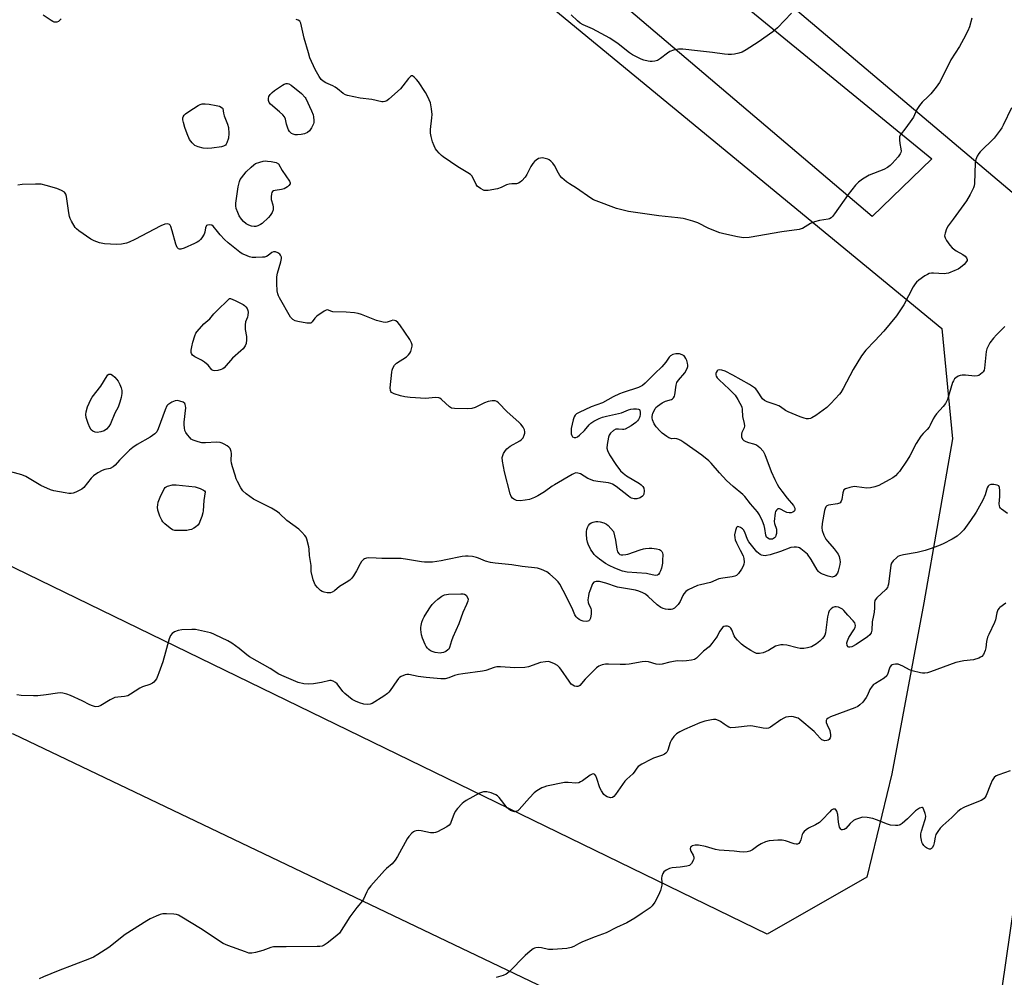
# Model space of a CAD drawing. Units: inches. Extents: x 1285768 to 1291768, y 565448 to 569448.
# Drawn here: x 1286153 to 1286543, y 567958 to 568337 of the extents above; entities that cross this region are included whole.
import ezdxf

# ---------------------------------------------------------------- set-up
doc = ezdxf.new("R2010")
doc.units = ezdxf.units.IN
doc.header["$MEASUREMENT"] = 0
doc.layers.add('NTRL-Pasture Land', color=2, linetype='Continuous')
doc.layers.add('Undefined', color=1, linetype='Continuous')

msp = doc.modelspace()

# ---------------------------------------------------------------- linework, layer by layer
at = {"layer": 'NTRL-Pasture Land'}
for points in [[(1286586.85, 568469.03), (1286555.81, 568260.21), (1286265.14, 568505.72), (1286372.38, 568632.71)], [(1286253.24, 568495.32), (1286513.79, 568282.22), (1286490.15, 568259.32), (1286238.33, 568473.27), (1286227.04, 568469.03), (1286229.87, 568452.1), (1286517.71, 568215.05), (1286521.94, 568171.31), (1286510.65, 568106.41), (1286497.96, 568038.68), (1286488.08, 567997.76), (1286448.57, 567975.18), (1286140.97, 568124.75), (1286121.22, 568158.61), (1286132.51, 568421.06), (1286140.97, 568459.15), (1286164.96, 568476.09), (1286205.88, 568473.27), (1286213.64, 568478.2), (1286239.16, 568498.98)], [(1286510.32, 567875.24), (1286562.77, 567636.44), (1286531.62, 567640.85), (1286120.03, 567694.4), (1286053.53, 567969.1), (1286053.5, 567981.08), (1286058.63, 568005.93), (1286068.98, 568026.5), (1286089.34, 568043.46), (1286112.27, 568054.51), (1286135.34, 568057.95), (1286149.92, 568054.54), (1286456.76, 567907.86), (1286457.12, 567907.58), (1286504.79, 567886.4)]]:
    msp.add_lwpolyline(points, close=True, dxfattribs=at)
msp.add_polyline3d([(1286536.8, 567920.01, 0), (1286611.2, 568435.17, 0)], dxfattribs=at)
at = {"layer": 'Undefined'}
for points, elevation in [([(1286168.89, 568337.58), (1286167.88, 568336.62), (1286167.19, 568336.34), (1286166.22, 568336.34), (1286165.7, 568336.52), (1286164.94, 568336.94), (1286161.75, 568339.06)], 518), ([(1286529.68, 568337.9), (1286528.69, 568334.49), (1286528.05, 568332.87), (1286526.38, 568329.57), (1286524.75, 568326.71), (1286521.35, 568321.43), (1286517.64, 568313.85), (1286516.82, 568312.43), (1286515.54, 568310.6), (1286513.36, 568307.89), (1286512.36, 568306.83), (1286510.03, 568304.59), (1286508.92, 568303.29), (1286507.83, 568301.66), (1286506.48, 568298.74), (1286505.91, 568297.73), (1286503.52, 568294.41), (1286501.26, 568291.59), (1286500.98, 568290.87), (1286500.96, 568289.76), (1286501.14, 568288.32), (1286501.58, 568286.08), (1286501.64, 568285.27), (1286501.53, 568284.67), (1286501.29, 568284.18), (1286500.44, 568283.02), (1286498.14, 568280.34), (1286497.32, 568279.56), (1286496.23, 568278.74), (1286494.73, 568277.94), (1286488.92, 568275.67), (1286486.38, 568274.18), (1286484.7, 568273), (1286483.53, 568271.72), (1286480.61, 568268.1), (1286475.31, 568260.46), (1286474.46, 568259.37), (1286473.89, 568258.83), (1286473.24, 568258.44), (1286472.75, 568258.25), (1286469.35, 568257.8), (1286467.37, 568257.22), (1286465.76, 568256.52), (1286462.57, 568254.65), (1286462.06, 568254.43), (1286461.2, 568254.21), (1286454.38, 568253.34), (1286441.4, 568251.08), (1286439.17, 568250.92), (1286436.83, 568251.25), (1286431.47, 568252.46), (1286429.8, 568252.94), (1286425.49, 568254.6), (1286421.07, 568256.86), (1286419.17, 568257.51), (1286416.41, 568258.33), (1286415.26, 568258.58), (1286413.18, 568258.86), (1286405.63, 568259.65), (1286393.67, 568261.36), (1286388.96, 568262.56), (1286380.87, 568265.53), (1286379.78, 568266.01), (1286378.77, 568266.59), (1286373.08, 568270.6), (1286370.29, 568272.26), (1286369.1, 568273.14), (1286367.29, 568274.68), (1286366.48, 568275.53), (1286365.9, 568276.48), (1286364.37, 568279.49), (1286363.68, 568280.45), (1286362.89, 568281.32), (1286362.23, 568281.85), (1286361.75, 568282.07), (1286360.7, 568282.37), (1286359.61, 568282.53), (1286358.82, 568282.51), (1286358.04, 568282.25), (1286357.06, 568281.69), (1286356.4, 568281.16), (1286355.71, 568280.29), (1286354.97, 568279.09), (1286353.33, 568275.94), (1286352.73, 568274.92), (1286351.39, 568273.48), (1286350.77, 568272.94), (1286350.1, 568272.5), (1286349.35, 568272.3), (1286347.41, 568272.29), (1286346.35, 568272.2), (1286345.3, 568271.86), (1286343.19, 568270.77), (1286341.77, 568270.32), (1286338.06, 568269.65), (1286337.26, 568269.58), (1286336.48, 568269.68), (1286335.02, 568270.4), (1286333.72, 568271.38), (1286333.27, 568272.02), (1286332.17, 568274.51), (1286331.56, 568275.39), (1286331.01, 568275.96), (1286330.07, 568276.65), (1286326.02, 568279.06), (1286320.22, 568283.02), (1286319.54, 568283.56), (1286318.71, 568284.38), (1286317.75, 568285.47), (1286317.25, 568286.17), (1286316.64, 568287.38), (1286316.07, 568288.92), (1286315.49, 568291.05), (1286315.25, 568292.41), (1286315.24, 568293.84), (1286315.77, 568298.44), (1286315.84, 568299.69), (1286315.6, 568302.03), (1286315.17, 568304.3), (1286314.23, 568306.69), (1286313.26, 568308.51), (1286310.46, 568312.63), (1286309.75, 568313.53), (1286308.81, 568314.52), (1286308.05, 568315.03), (1286307.66, 568315.02), (1286307.27, 568314.8), (1286306.52, 568314.03), (1286304.32, 568311.04), (1286303.37, 568309.96), (1286298.76, 568305.77), (1286297.88, 568305.13), (1286297.1, 568304.82), (1286296.45, 568304.75), (1286295.91, 568304.79), (1286292, 568305.69), (1286287.38, 568306.18), (1286282.36, 568307.27), (1286281.62, 568307.5), (1286280.66, 568308.1), (1286278.41, 568309.95), (1286277.49, 568310.61), (1286276.57, 568311.11), (1286273.76, 568312.34), (1286272.74, 568312.91), (1286271.97, 568313.59), (1286271.14, 568314.74), (1286269.58, 568317.52), (1286267.5, 568322.17), (1286266.86, 568324.11), (1286265.25, 568329.98), (1286263.91, 568335.84), (1286263.48, 568336.67), (1286262.87, 568337.08), (1286262.06, 568337.32)], 518), ([(1286458.21, 568339.8), (1286452.62, 568334.06), (1286450.89, 568332.45), (1286445.05, 568328.35), (1286440.28, 568325.28), (1286438.71, 568324.44), (1286437.32, 568323.98), (1286435.61, 568323.56), (1286434.49, 568323.45), (1286433.11, 568323.46), (1286431.67, 568323.6), (1286426.99, 568324.32), (1286420.93, 568325), (1286415.2, 568325.58), (1286413.48, 568325.6), (1286411.43, 568325.23), (1286410.07, 568324.72), (1286409.12, 568324.07), (1286406.39, 568321.88), (1286405.17, 568321.16), (1286404.13, 568320.86), (1286403.06, 568320.71), (1286402.22, 568320.75), (1286401.38, 568320.89), (1286399.7, 568321.29), (1286398.61, 568321.66), (1286397.05, 568322.41), (1286395.27, 568323.38), (1286394.09, 568324.2), (1286389.53, 568327.71), (1286386.3, 568330), (1286379.45, 568333.61), (1286375.74, 568335.29), (1286374.5, 568335.96), (1286373.41, 568336.78), (1286370.89, 568339.17)], 520), ([(1286545.42, 568302.42), (1286542.1, 568295.52), (1286541.54, 568294.49), (1286540.91, 568293.55), (1286538.49, 568290.41), (1286532.93, 568284.93), (1286532.37, 568284.25), (1286531.75, 568283.28), (1286531.19, 568281.95), (1286530.92, 568280.55), (1286530.66, 568272.4), (1286530.56, 568271.54), (1286530.31, 568270.71), (1286528.96, 568268.07), (1286527.47, 568265.49), (1286522.21, 568258.3), (1286520.23, 568255.72), (1286519.56, 568254.44), (1286519.02, 568252.78), (1286518.85, 568251.68), (1286519.02, 568250.9), (1286519.57, 568249.9), (1286520.9, 568247.96), (1286521.86, 568246.93), (1286523.43, 568245.81), (1286526.1, 568244.28), (1286526.96, 568243.58), (1286527.49, 568242.97), (1286527.81, 568242.33), (1286527.8, 568241.9), (1286527.58, 568241.47), (1286526.64, 568240.41), (1286525.19, 568239.16), (1286524.21, 568238.55), (1286522.85, 568237.93), (1286520.42, 568236.97), (1286519.47, 568236.73), (1286518.69, 568236.7), (1286514.47, 568236.93), (1286513.61, 568236.91), (1286512.79, 568236.78), (1286512.02, 568236.44), (1286511.04, 568235.82), (1286508.64, 568234.14), (1286507.77, 568233.38), (1286507.22, 568232.69), (1286506.47, 568231.49), (1286502.67, 568224.32), (1286499.8, 568220.03), (1286494.79, 568213.96), (1286491.24, 568210.1), (1286487.7, 568206.39), (1286486, 568204.25), (1286482.63, 568198.78), (1286478.68, 568191.26), (1286477.8, 568189.7), (1286477.29, 568188.97), (1286473.85, 568185.33), (1286472.17, 568183.69), (1286467.81, 568180.52), (1286466.31, 568179.58), (1286465.79, 568179.4), (1286464.99, 568179.27), (1286464.16, 568179.3), (1286463.3, 568179.48), (1286461.61, 568180.06), (1286456.87, 568181.95), (1286455.86, 568182.52), (1286453.88, 568183.96), (1286453.22, 568184.34), (1286451.7, 568184.97), (1286448.52, 568186.01), (1286447.54, 568186.46), (1286446.77, 568187.18), (1286444.73, 568190.2), (1286444.03, 568191.07), (1286443.52, 568191.55), (1286441.53, 568192.84), (1286434.97, 568196.47), (1286431.89, 568198.05), (1286430.56, 568198.55), (1286429.8, 568198.61), (1286429.1, 568198.48), (1286428.73, 568198.23), (1286428.34, 568197.63), (1286428.22, 568197.15), (1286428.24, 568196.67), (1286428.41, 568196.19), (1286428.81, 568195.49), (1286429.58, 568194.62), (1286433.57, 568190.97), (1286435.85, 568188.6), (1286436.97, 568186.86), (1286438.48, 568183.98), (1286438.74, 568182.95), (1286438.83, 568180.14), (1286439.46, 568177.36), (1286439.58, 568176.5), (1286439.47, 568175.68), (1286438.59, 568173.87), (1286438.39, 568173.18), (1286438.44, 568172.17), (1286438.82, 568171.21), (1286439.37, 568170.67), (1286440.11, 568170.3), (1286441.2, 568169.92), (1286443.23, 568169.39), (1286444.29, 568168.94), (1286445.62, 568167.86), (1286447, 568166.42), (1286447.67, 568165.14), (1286450.11, 568158.44), (1286451.57, 568155.22), (1286452.5, 568153.4), (1286453.24, 568152.17), (1286454.43, 568150.54), (1286456.55, 568147.8), (1286458.97, 568144.89), (1286459.51, 568143.87), (1286459.59, 568143.22), (1286459.46, 568142.83), (1286459.17, 568142.49), (1286458.78, 568142.22), (1286458.1, 568141.97), (1286457.26, 568141.99), (1286456.39, 568142.21), (1286455.56, 568142.55), (1286453.86, 568143.44), (1286453.4, 568143.59), (1286452.79, 568143.56), (1286452.3, 568143.14), (1286451.94, 568142.49), (1286451.79, 568141.96), (1286451.35, 568138.62), (1286451.47, 568137.77), (1286452.22, 568135.61), (1286452.31, 568134.75), (1286452.26, 568133.87), (1286452.07, 568133.03), (1286451.84, 568132.55), (1286451.53, 568132.14), (1286451.15, 568131.84), (1286450.72, 568131.66), (1286450.27, 568131.58), (1286449.49, 568131.65), (1286448.78, 568131.94), (1286448.29, 568132.43), (1286448.02, 568133.16), (1286447.71, 568135.85), (1286447.43, 568136.95), (1286446.75, 568138.69), (1286445.51, 568141.22), (1286444.76, 568142.4), (1286441.99, 568145.52), (1286439.77, 568148.47), (1286438.92, 568149.34), (1286435.17, 568152.39), (1286432.47, 568154.85), (1286429.64, 568157.89), (1286426.38, 568161.65), (1286425.41, 568162.67), (1286422.73, 568164.91), (1286415.63, 568169.87), (1286414.37, 568170.67), (1286413.59, 568171.07), (1286412.8, 568171.33), (1286412.03, 568171.39), (1286410.87, 568171.33), (1286410.37, 568171.41), (1286409.62, 568171.73), (1286408.9, 568172.19), (1286407.02, 568173.57), (1286406.15, 568174.33), (1286404.66, 568176.05), (1286403.87, 568177.22), (1286403.22, 568178.83), (1286403.05, 568179.66), (1286403.04, 568180.15), (1286403.35, 568181.46), (1286404.17, 568183.24), (1286404.48, 568183.68), (1286405.09, 568184.26), (1286407, 568185.53), (1286408.27, 568186.18), (1286410.64, 568186.92), (1286411.08, 568187.19), (1286411.45, 568187.56), (1286411.87, 568188.23), (1286412.04, 568188.77), (1286412.5, 568192.56), (1286412.8, 568193.65), (1286413.44, 568194.6), (1286416.01, 568197.48), (1286416.94, 568199.17), (1286417.18, 568199.92), (1286417.21, 568200.44), (1286417.07, 568201.24), (1286416.73, 568202.31), (1286416.42, 568203.09), (1286416.02, 568203.81), (1286415.66, 568204.19), (1286414.95, 568204.62), (1286413.86, 568204.94), (1286412.38, 568204.94), (1286411.22, 568204.72), (1286410.32, 568204.23), (1286409.79, 568203.69), (1286408.47, 568201.71), (1286406.84, 568199.78), (1286404.03, 568197.22), (1286400.29, 568193.37), (1286399.17, 568192.42), (1286397.56, 568191.7), (1286391.59, 568189.72), (1286390.15, 568189.16), (1286387.61, 568187.99), (1286383.3, 568185.64), (1286378.92, 568184), (1286374.13, 568181.74), (1286373.12, 568181.19), (1286372.5, 568180.66), (1286372.11, 568179.97), (1286371.76, 568178.91), (1286370.98, 568175.46), (1286370.9, 568174.4), (1286370.97, 568173.32), (1286371.17, 568172.6), (1286371.49, 568172.17), (1286372.07, 568171.86), (1286372.74, 568171.8), (1286373.43, 568172.05), (1286374.31, 568172.77), (1286376.19, 568174.66), (1286378.14, 568176.91), (1286378.77, 568177.53), (1286379.98, 568178.3), (1286382.05, 568179.35), (1286383.33, 568179.85), (1286384.92, 568180.33), (1286390.84, 568181.64), (1286393.68, 568182.8), (1286394.53, 568183.05), (1286395.69, 568183.18), (1286396.83, 568183.21), (1286397.59, 568183.12), (1286397.97, 568182.92), (1286398.19, 568182.56), (1286398.32, 568181.83), (1286398.33, 568181.02), (1286398.21, 568180.2), (1286398.03, 568179.71), (1286397.64, 568179.03), (1286397.16, 568178.41), (1286396.54, 568177.83), (1286394.68, 568176.47), (1286392.38, 568175.19), (1286391.85, 568175.02), (1286391.31, 568174.96), (1286389.66, 568175.2), (1286388.69, 568175.15), (1286387.73, 568174.64), (1286386.47, 568173.5), (1286386.02, 568172.8), (1286385.77, 568171.98), (1286385.24, 568169.1), (1286385.13, 568167.68), (1286385.35, 568166.67), (1286386.19, 568164.99), (1286388.69, 568161.1), (1286390.44, 568158.71), (1286391.5, 568157.74), (1286392.87, 568156.68), (1286398, 568153.64), (1286398.72, 568153.13), (1286399.31, 568152.51), (1286399.72, 568151.79), (1286399.85, 568150.75), (1286399.67, 568149.42), (1286399.5, 568148.95), (1286399.2, 568148.56), (1286398.3, 568148.02), (1286396.97, 568147.6), (1286395.9, 568147.6), (1286394.87, 568147.85), (1286394.36, 568148.08), (1286393.64, 568148.56), (1286388.81, 568152.43), (1286387.36, 568153.36), (1286386.61, 568153.67), (1286385.8, 568153.88), (1286381.49, 568154.39), (1286379.94, 568154.71), (1286377.57, 568155.68), (1286374.61, 568157.4), (1286373.59, 568157.77), (1286372.83, 568157.86), (1286372.07, 568157.64), (1286371.33, 568157.26), (1286364.3, 568153.14), (1286363.37, 568152.54), (1286360.32, 568150.34), (1286357.77, 568148.8), (1286356.48, 568148.14), (1286354.43, 568147.35), (1286352.74, 568147), (1286350.74, 568146.76), (1286349.32, 568146.96), (1286348.27, 568147.37), (1286347.71, 568147.79), (1286347.16, 568148.53), (1286346.75, 568149.5), (1286344.52, 568158.22), (1286343.7, 568162.42), (1286343.66, 568163.97), (1286343.83, 568164.73), (1286344.18, 568165.51), (1286344.91, 568166.73), (1286345.45, 568167.38), (1286346.81, 568168.36), (1286350.62, 568170.51), (1286351.3, 568171.07), (1286351.87, 568171.73), (1286352.39, 568172.75), (1286352.61, 568173.56), (1286352.66, 568174.1), (1286352.48, 568174.89), (1286351.9, 568175.88), (1286351.01, 568177.08), (1286350.2, 568177.93), (1286345.62, 568181.95), (1286342.14, 568185.51), (1286341.48, 568186.04), (1286340.88, 568186.33), (1286340.43, 568186.42), (1286339.64, 568186.42), (1286338.02, 568186.09), (1286336.67, 568185.54), (1286332.98, 568183.76), (1286331.63, 568183.27), (1286329.92, 568183.16), (1286324.7, 568183.33), (1286323.61, 568183.51), (1286322.73, 568183.95), (1286319.62, 568186.93), (1286318.95, 568187.4), (1286318.49, 568187.57), (1286317.24, 568187.65), (1286314.61, 568187.36), (1286313.42, 568187.33), (1286307.2, 568187.64), (1286305.04, 568187.98), (1286303.37, 568188.38), (1286300.81, 568189.19), (1286299.84, 568189.73), (1286299.56, 568190.05), (1286299.37, 568190.43), (1286299.27, 568191.5), (1286299.94, 568197.76), (1286300.08, 568198.5), (1286300.37, 568199.26), (1286301.03, 568200.45), (1286301.78, 568201.25), (1286305.67, 568203.82), (1286306.5, 568204.57), (1286306.99, 568205.2), (1286307.39, 568205.91), (1286307.76, 568206.96), (1286307.96, 568208.05), (1286307.95, 568208.58), (1286307.76, 568209.35), (1286307.07, 568210.61), (1286303.08, 568216.43), (1286302.33, 568217.32), (1286301.49, 568218.02), (1286301.03, 568218.23), (1286300.34, 568218.25), (1286299.61, 568218.08), (1286298.06, 568217.49), (1286297.3, 568217.42), (1286296.49, 568217.51), (1286293.8, 568218.2), (1286287.95, 568220.49), (1286286.55, 568220.95), (1286285.1, 568221.18), (1286281.89, 568221.48), (1286276.61, 568221.67), (1286275.8, 568221.85), (1286274.88, 568222.27), (1286274.33, 568222.38), (1286273.84, 568222.27), (1286273.1, 568221.91), (1286270.19, 568219.88), (1286269.36, 568219.08), (1286268.42, 568217.6), (1286267.83, 568217.17), (1286267.06, 568217.07), (1286266.21, 568217.16), (1286262.7, 568217.78), (1286261.57, 568218.08), (1286260.65, 568218.61), (1286260.27, 568218.96), (1286259.81, 568219.55), (1286255.4, 568227.17), (1286255, 568227.96), (1286254.72, 568228.77), (1286254.56, 568229.92), (1286254.4, 568232.85), (1286254.38, 568235.48), (1286254.68, 568236.89), (1286256.01, 568241.39), (1286256.25, 568242.78), (1286256.18, 568243.31), (1286255.84, 568244.05), (1286255.49, 568244.47), (1286254.82, 568244.93), (1286253.82, 568245.31), (1286253.08, 568245.36), (1286252.42, 568245.04), (1286250.98, 568243.88), (1286250.33, 568243.49), (1286249.53, 568243.28), (1286248.69, 568243.19), (1286246.09, 568243.11), (1286244.66, 568243.15), (1286243.55, 568243.4), (1286241.66, 568244.11), (1286240.61, 568244.59), (1286239.65, 568245.21), (1286235.15, 568248.88), (1286233.68, 568250.26), (1286231.93, 568252.11), (1286230.81, 568253.38), (1286229.11, 568255.52), (1286228.61, 568255.88), (1286227.87, 568256.06), (1286226.88, 568255.95), (1286226.49, 568255.73), (1286226.36, 568255.55), (1286226.1, 568254.86), (1286225.8, 568253.2), (1286225.53, 568252.39), (1286224.64, 568250.92), (1286224.11, 568250.24), (1286223.52, 568249.64), (1286222.8, 568249.17), (1286221.75, 568248.66), (1286217.69, 568246.84), (1286216.35, 568246.39), (1286215.84, 568246.39), (1286215.38, 568246.54), (1286214.88, 568247.06), (1286214.39, 568248.35), (1286212.93, 568253.73), (1286212.38, 568255.42), (1286212.14, 568255.89), (1286211.81, 568256.24), (1286211.13, 568256.43), (1286210.04, 568256.32), (1286208.39, 568255.68), (1286198.17, 568250.31), (1286195.89, 568249.19), (1286194.85, 568248.78), (1286192.87, 568248.43), (1286190.86, 568248.3), (1286186.12, 568248.53), (1286184.17, 568248.97), (1286181.96, 568249.67), (1286180.68, 568250.33), (1286175.93, 568253.69), (1286175.05, 568254.42), (1286174.5, 568255.06), (1286173.04, 568257.49), (1286172.53, 568258.5), (1286172.23, 568259.3), (1286171.94, 568260.75), (1286171, 568267.28), (1286170.75, 568268.16), (1286170.23, 568268.92), (1286169.11, 568269.69), (1286167.28, 568270.49), (1286162.98, 568271.65), (1286160.96, 568272.1), (1286158.78, 568272.21), (1286153.5, 568272.05), (1286151.74, 568271.73)], 516), ([(1286542.78, 568215.83), (1286539.43, 568212.44), (1286538.24, 568211.14), (1286536.79, 568209.3), (1286536.19, 568208.31), (1286535.62, 568206.98), (1286535.3, 568205.87), (1286534.71, 568199.35), (1286534.54, 568198.54), (1286534.18, 568197.82), (1286533.8, 568197.4), (1286533.12, 568196.86), (1286532.38, 568196.4), (1286531.86, 568196.2), (1286530.8, 568196.13), (1286527.18, 568196.53), (1286525.81, 568196.56), (1286525.02, 568196.38), (1286524.27, 568196.07), (1286523.33, 568195.53), (1286522.74, 568195.02), (1286522.33, 568194.35), (1286522.03, 568193.59), (1286519.96, 568186.88), (1286519.65, 568186.06), (1286519.27, 568185.35), (1286518.31, 568184.06), (1286515.69, 568181.18), (1286514.95, 568180.25), (1286514.36, 568179.23), (1286513.16, 568176.67), (1286512.7, 568175.95), (1286511.95, 568175.07), (1286510.32, 568173.47), (1286509.45, 568172.36), (1286507.62, 568169.45), (1286505.09, 568164.65), (1286504.06, 568162.88), (1286500.95, 568158.33), (1286500.4, 568157.68), (1286499.38, 568156.73), (1286498.29, 568155.87), (1286496.89, 568155.03), (1286492.77, 568152.88), (1286491.18, 568152.27), (1286489.51, 568151.94), (1286488.11, 568151.84), (1286484.15, 568152.34), (1286483.02, 568152.39), (1286481.27, 568152.08), (1286479.62, 568151.57), (1286478.99, 568151.14), (1286478.75, 568150.7), (1286478.56, 568149.89), (1286478.19, 568147.24), (1286477.95, 568146.58), (1286477.55, 568146.04), (1286477.17, 568145.79), (1286476.48, 568145.56), (1286472.84, 568145.07), (1286472.16, 568144.76), (1286471.85, 568144.4), (1286471.54, 568143.71), (1286471.31, 568142.91), (1286470.38, 568137.79), (1286470.2, 568136.09), (1286470.31, 568135.04), (1286470.99, 568133.17), (1286471.76, 568131.65), (1286472.48, 568130.74), (1286475.13, 568127.81), (1286476.68, 568125.71), (1286477.13, 568124.75), (1286477.41, 568123.41), (1286477.46, 568122.59), (1286477.33, 568121.5), (1286476.68, 568118.97), (1286476.38, 568118.16), (1286475.97, 568117.42), (1286475.63, 568117.04), (1286475.23, 568116.79), (1286474.77, 568116.64), (1286474.27, 568116.6), (1286472.74, 568116.88), (1286470.53, 568117.68), (1286469.74, 568118.07), (1286469.26, 568118.39), (1286468.86, 568118.8), (1286468.35, 568119.51), (1286465.97, 568123.54), (1286464.54, 568125.6), (1286461.98, 568127.75), (1286461.41, 568128.11), (1286460.96, 568128.27), (1286460.14, 568128.43), (1286459.3, 568128.49), (1286458, 568128.35), (1286453.89, 568126.68), (1286449.74, 568125.43), (1286448.35, 568125.09), (1286447.79, 568125.02), (1286447.03, 568125.08), (1286446.29, 568125.26), (1286445.84, 568125.47), (1286445.16, 568125.99), (1286444.55, 568126.63), (1286441.26, 568130.5), (1286440.75, 568131.43), (1286439.72, 568134.41), (1286439.16, 568135.31), (1286438.77, 568135.69), (1286438.07, 568136.16), (1286437.34, 568136.49), (1286436.91, 568136.56), (1286436.73, 568136.52), (1286436.45, 568136.25), (1286436, 568135.02), (1286435.66, 568133.3), (1286435.72, 568132.14), (1286435.95, 568131.28), (1286436.39, 568130.17), (1286437.94, 568127.3), (1286439.02, 568125), (1286439.31, 568123.91), (1286439.43, 568122.48), (1286439.37, 568121.64), (1286439.11, 568120.87), (1286438.37, 568119.67), (1286437.19, 568118.06), (1286436.44, 568117.27), (1286435.74, 568116.91), (1286434.67, 568116.67), (1286431.05, 568116.16), (1286429.42, 568115.83), (1286426.08, 568114.42), (1286422.12, 568113.52), (1286421, 568113.2), (1286417.31, 568111.54), (1286416.4, 568110.92), (1286415.57, 568109.95), (1286415.17, 568109.24), (1286414.11, 568106.92), (1286413.29, 568105.75), (1286411.83, 568104.34), (1286411.12, 568103.91), (1286410.58, 568103.77), (1286409.43, 568103.72), (1286408.26, 568103.84), (1286407.44, 568104.09), (1286406.4, 568104.6), (1286405.01, 568105.57), (1286401.45, 568108.85), (1286400.35, 568109.77), (1286399.38, 568110.35), (1286397.81, 568111.04), (1286396.41, 568111.4), (1286392.52, 568112.08), (1286389.3, 568112.54), (1286384.66, 568114.16), (1286382.14, 568114.78), (1286381.31, 568114.89), (1286380.79, 568114.87), (1286380.33, 568114.76), (1286379.92, 568114.53), (1286379.42, 568113.91), (1286378.29, 568111.16), (1286377.93, 568110.02), (1286377.77, 568109.2), (1286377.61, 568107.55), (1286377.69, 568106.48), (1286377.98, 568105.69), (1286378.71, 568104.22), (1286378.92, 568103.45), (1286378.87, 568102.02), (1286378.56, 568100.31), (1286378.23, 568099.58), (1286377.93, 568099.28), (1286377.56, 568099.08), (1286376.83, 568098.98), (1286375.7, 568099.17), (1286374.85, 568099.42), (1286374.06, 568099.79), (1286373.43, 568100.28), (1286372.9, 568100.88), (1286372.46, 568101.59), (1286371.29, 568104.31), (1286367.84, 568111.21), (1286366.42, 568113.78), (1286365.74, 568114.71), (1286364.7, 568115.77), (1286362.53, 568117.8), (1286361.36, 568118.67), (1286359.25, 568119.62), (1286357.61, 568120.11), (1286351.55, 568120.79), (1286347.45, 568121.45), (1286340.78, 568122.13), (1286339.03, 568122.41), (1286337.01, 568122.92), (1286334.29, 568124.09), (1286333.47, 568124.37), (1286331.83, 568124.7), (1286330.17, 568124.91), (1286329.07, 568124.88), (1286327.71, 568124.7), (1286321.27, 568123.35), (1286319.52, 568123.06), (1286316.02, 568122.54), (1286314.29, 568122.43), (1286312.85, 568122.45), (1286311.71, 568122.56), (1286306.07, 568123.6), (1286303.55, 568123.96), (1286295.97, 568123.96), (1286293.68, 568124.03), (1286290.85, 568124.24), (1286289.83, 568124.11), (1286289.15, 568123.85), (1286288.72, 568123.56), (1286287.92, 568122.73), (1286287.32, 568121.77), (1286285.87, 568119.02), (1286284.68, 568117.06), (1286284.02, 568116.14), (1286283.23, 568115.39), (1286281.88, 568114.44), (1286279.17, 568112.81), (1286277.2, 568111.2), (1286276.33, 568110.65), (1286275.63, 568110.39), (1286275.08, 568110.33), (1286274.24, 568110.36), (1286273.11, 568110.56), (1286272.35, 568110.85), (1286271.67, 568111.26), (1286270.45, 568112.43), (1286269.61, 568113.56), (1286268.8, 568115.44), (1286267.95, 568118.76), (1286267.92, 568121.14), (1286267.31, 568125.08), (1286267.17, 568127.65), (1286267.04, 568128.5), (1286266.29, 568131.56), (1286265.96, 568132.33), (1286265.48, 568133.03), (1286264.33, 568134.33), (1286263.08, 568135.56), (1286258.33, 568139.05), (1286255.46, 568141.72), (1286254.59, 568142.41), (1286252.19, 568143.93), (1286245.1, 568147.47), (1286242.21, 568149.58), (1286240.9, 568150.77), (1286240.11, 568151.93), (1286238.74, 568154.44), (1286238.27, 568155.48), (1286237.8, 568156.87), (1286236.75, 568160.24), (1286236.42, 568161.64), (1286236.33, 568162.74), (1286236.38, 568165.52), (1286236.27, 568166.36), (1286235.9, 568167.43), (1286235.38, 568168.05), (1286234.7, 568168.54), (1286233.45, 568169.26), (1286232.68, 568169.65), (1286231.89, 568169.92), (1286230.46, 568170), (1286226.06, 568169.7), (1286224.61, 568169.72), (1286223.18, 568170.08), (1286221.24, 568170.79), (1286220.48, 568171.22), (1286219.86, 568171.79), (1286218.94, 568172.92), (1286218.3, 568173.88), (1286217.96, 568174.64), (1286217.74, 568175.7), (1286217.64, 568176.8), (1286217.67, 568177.91), (1286218.3, 568183.6), (1286218.25, 568184.41), (1286218.11, 568184.9), (1286217.87, 568185.32), (1286217.25, 568185.78), (1286215.93, 568186.27), (1286214.83, 568186.47), (1286214.04, 568186.35), (1286212.78, 568185.8), (1286211.58, 568185.09), (1286211.16, 568184.75), (1286210.81, 568184.33), (1286210.07, 568182.75), (1286207.41, 568175.31), (1286206.78, 568174.12), (1286206.05, 568173.3), (1286204.13, 568171.96), (1286199.05, 568169.1), (1286197.37, 568167.94), (1286196.01, 568166.81), (1286194.95, 568165.8), (1286192.06, 568162.89), (1286190.31, 568160.9), (1286189.5, 568160.19), (1286188.39, 568159.62), (1286186.25, 568159.15), (1286185.2, 568158.78), (1286183.45, 568157.81), (1286181.77, 568156.73), (1286180.76, 568155.75), (1286177.98, 568152.1), (1286177.15, 568151.35), (1286176.4, 568150.94), (1286174.79, 568150.25), (1286173.69, 568149.86), (1286172.86, 568149.68), (1286171.99, 568149.7), (1286170.52, 568149.92), (1286166.09, 568150.73), (1286164.67, 568151.15), (1286160.9, 568152.88), (1286155.01, 568156.4), (1286153.4, 568157.13), (1286145.56, 568159.12)], 514), ([(1286543.74, 568141.7), (1286541.46, 568143.49), (1286541.06, 568143.87), (1286540.76, 568144.29), (1286540.6, 568144.79), (1286540.53, 568145.63), (1286540.79, 568148.46), (1286540.75, 568150.88), (1286540.62, 568152.02), (1286540.31, 568152.69), (1286539.68, 568153.04), (1286538.3, 568153.28), (1286537.18, 568153.28), (1286536.48, 568153), (1286536.13, 568152.63), (1286535.73, 568151.92), (1286534.88, 568149.19), (1286534.05, 568147.04), (1286531.35, 568142.3), (1286529.09, 568138.93), (1286526.46, 568135.35), (1286525.31, 568134.05), (1286523.82, 568132.73), (1286521.86, 568131.53), (1286518.27, 568129.73), (1286516.42, 568128.92), (1286513.09, 568127.74), (1286511.12, 568127.13), (1286507.98, 568126.31), (1286502.61, 568125.44), (1286501.06, 568125), (1286500.37, 568124.67), (1286499.91, 568124.35), (1286498.49, 568122.99), (1286497.86, 568122.1), (1286497.59, 568121.3), (1286496.58, 568113.8), (1286496.41, 568113), (1286496.22, 568112.51), (1286495.55, 568111.69), (1286491.99, 568108.43), (1286491.48, 568107.77), (1286491.27, 568107.28), (1286491.14, 568106.45), (1286491.07, 568104.38), (1286490.92, 568102.72), (1286490.71, 568101.35), (1286490.18, 568098.93), (1286490.03, 568095.6), (1286489.74, 568094.51), (1286489.18, 568093.73), (1286488.28, 568092.98), (1286483.79, 568089.93), (1286482.08, 568088.97), (1286481.36, 568088.77), (1286480.96, 568088.81), (1286480.6, 568088.96), (1286480.26, 568089.49), (1286480.17, 568090.55), (1286480.36, 568091.37), (1286480.96, 568092.69), (1286482.94, 568095.66), (1286483.46, 568096.66), (1286483.55, 568097.45), (1286483.26, 568098.52), (1286482.7, 568099.31), (1286480.56, 568101.46), (1286478.95, 568103.37), (1286478.37, 568103.92), (1286477.61, 568104.34), (1286476.78, 568104.63), (1286475.93, 568104.8), (1286475.38, 568104.78), (1286474.6, 568104.54), (1286473.93, 568104.06), (1286473.2, 568103.18), (1286472.85, 568102.46), (1286472.47, 568100.82), (1286471.65, 568094.57), (1286471.38, 568093.61), (1286471.02, 568092.93), (1286470.48, 568092.26), (1286469.47, 568091.2), (1286468.14, 568090.1), (1286466.18, 568089), (1286464.56, 568088.53), (1286463.16, 568088.32), (1286461.59, 568088.37), (1286460.52, 568088.56), (1286456.35, 568089.58), (1286454.88, 568089.79), (1286454.02, 568089.77), (1286452.95, 568089.55), (1286451.9, 568089.2), (1286449.09, 568087.53), (1286446.94, 568086.63), (1286445.57, 568086.28), (1286444.35, 568086.38), (1286443.59, 568086.67), (1286442.06, 568087.53), (1286439.56, 568089.08), (1286438.4, 568089.97), (1286436.79, 568091.56), (1286435.9, 568092.63), (1286435.5, 568093.37), (1286434.64, 568095.72), (1286434.17, 568096.39), (1286433.76, 568096.75), (1286433.29, 568097.02), (1286432.81, 568097.15), (1286432.06, 568097.17), (1286431.36, 568096.98), (1286430.93, 568096.66), (1286430.56, 568096.25), (1286429.73, 568095.04), (1286428.72, 568093.09), (1286428.26, 568092.36), (1286426.7, 568090.29), (1286425.59, 568088.97), (1286423.38, 568087.19), (1286420.63, 568084.47), (1286419.78, 568083.93), (1286418.66, 568083.67), (1286416.59, 568083.44), (1286415.1, 568083.35), (1286413.15, 568083.36), (1286412.31, 568083.27), (1286410.08, 568082.88), (1286406.94, 568082.1), (1286405.8, 568081.92), (1286404.67, 568082.07), (1286401.62, 568083.03), (1286400.22, 568083.2), (1286399.07, 568083.08), (1286393.9, 568082.13), (1286392.46, 568081.94), (1286390.42, 568081.93), (1286385.73, 568082.12), (1286384.59, 568082.04), (1286383.2, 568081.79), (1286381.88, 568081.36), (1286380.97, 568080.69), (1286376.44, 568076.12), (1286374.4, 568073.71), (1286374, 568073.38), (1286373.65, 568073.21), (1286373.04, 568073.2), (1286372.31, 568073.41), (1286371.61, 568073.76), (1286370.97, 568074.25), (1286370.11, 568075.34), (1286366.86, 568080.15), (1286366.32, 568080.83), (1286365.58, 568081.52), (1286364.38, 568082.25), (1286362.79, 568082.93), (1286361.96, 568083.1), (1286360.8, 568083.08), (1286358.78, 568082.74), (1286354, 568081.08), (1286352.59, 568080.78), (1286348.63, 568080.68), (1286342.98, 568081.1), (1286341.52, 568081.07), (1286340.39, 568080.78), (1286337.11, 568079.59), (1286335.89, 568079.27), (1286328.03, 568078.34), (1286326.32, 568078.06), (1286324.78, 568077.59), (1286322.44, 568076.64), (1286321.08, 568076.34), (1286319.34, 568076.36), (1286313.52, 568076.78), (1286310.41, 568077.23), (1286306.69, 568077.96), (1286305.91, 568078.01), (1286305.16, 568077.91), (1286303.66, 568077.26), (1286302.98, 568076.82), (1286302.57, 568076.45), (1286301.86, 568075.55), (1286299.3, 568071.69), (1286298.77, 568071.03), (1286298.15, 568070.44), (1286296.69, 568069.42), (1286292.14, 568066.53), (1286291.34, 568066.2), (1286290.24, 568066.08), (1286288.82, 568066.27), (1286287.13, 568066.76), (1286285.49, 568067.4), (1286284.25, 568068.15), (1286281.27, 568070.44), (1286280.49, 568071.29), (1286278.22, 568074.29), (1286277.6, 568074.86), (1286276.67, 568075.42), (1286275.92, 568075.64), (1286275.39, 568075.62), (1286272.05, 568074.8), (1286268.83, 568074.36), (1286267.07, 568074.21), (1286265.05, 568074.37), (1286262.77, 568074.84), (1286257.29, 568077.16), (1286255.17, 568078.2), (1286251.71, 568080.35), (1286243.55, 568084.99), (1286242.51, 568085.76), (1286239.39, 568088.35), (1286236.53, 568090.43), (1286235.01, 568091.29), (1286230, 568093.77), (1286229.19, 568094.11), (1286228.08, 568094.45), (1286222.12, 568095.82), (1286220.65, 568095.88), (1286216.76, 568095.67), (1286215.34, 568095.45), (1286213.82, 568094.93), (1286212.91, 568094.28), (1286212.24, 568093.39), (1286211.76, 568092.09), (1286209.16, 568082.97), (1286207.69, 568078.65), (1286207.28, 568077.58), (1286206.66, 568076.33), (1286206.22, 568075.63), (1286205.69, 568075.02), (1286205.06, 568074.54), (1286204.09, 568074.03), (1286201.12, 568073.07), (1286200.08, 568072.62), (1286196.38, 568070.18), (1286195.36, 568069.63), (1286193.98, 568069.27), (1286191.34, 568069.08), (1286190.21, 568068.86), (1286188.36, 568067.96), (1286184.66, 568065.78), (1286183.71, 568065.4), (1286182.72, 568065.25), (1286182.16, 568065.32), (1286181.32, 568065.57), (1286180.28, 568066.03), (1286177.24, 568067.6), (1286172.62, 568069.74), (1286171.25, 568070.23), (1286169.61, 568070.6), (1286168.53, 568070.72), (1286167.49, 568070.67), (1286162.94, 568069.91), (1286159.69, 568069.55), (1286157.95, 568069.53), (1286153.04, 568069.69), (1286151.35, 568069.92)], 512), ([(1286543.06, 568106.27), (1286540.8, 568104.6), (1286540.41, 568104.21), (1286539.99, 568103.57), (1286539.56, 568102.44), (1286538.97, 568099.71), (1286538.65, 568098.63), (1286536.35, 568093.85), (1286535.9, 568092.76), (1286535.5, 568091.04), (1286535.23, 568088.53), (1286534.97, 568087.47), (1286534.29, 568085.96), (1286533.58, 568085.14), (1286533.14, 568084.81), (1286532.41, 568084.44), (1286530.29, 568083.77), (1286526.45, 568083.4), (1286523.25, 568082.76), (1286513.23, 568079.05), (1286512.12, 568078.73), (1286510.99, 568078.52), (1286510.14, 568078.5), (1286509.31, 568078.63), (1286505.97, 568079.5), (1286504.94, 568079.92), (1286502.28, 568081.3), (1286500.43, 568082.04), (1286499.89, 568082.15), (1286499.37, 568082.15), (1286498.62, 568082), (1286498.15, 568081.81), (1286497.73, 568081.52), (1286497.23, 568080.87), (1286496.91, 568080.08), (1286496.43, 568078.41), (1286495.92, 568077.5), (1286494.88, 568076.57), (1286491.44, 568074.49), (1286490.75, 568073.99), (1286490.17, 568073.42), (1286489.23, 568072.11), (1286488.29, 568069.83), (1286487.78, 568068.88), (1286486.42, 568067.06), (1286485.3, 568065.98), (1286484.46, 568065.4), (1286483.3, 568064.81), (1286473.67, 568061.24), (1286472.69, 568060.76), (1286472.18, 568060.32), (1286471.93, 568059.75), (1286472.01, 568059.07), (1286472.35, 568058.1), (1286473.38, 568055.86), (1286473.73, 568054.15), (1286473.68, 568053.33), (1286473.51, 568052.88), (1286473.09, 568052.3), (1286472.72, 568052.02), (1286472.25, 568051.84), (1286471.48, 568051.78), (1286470.97, 568051.87), (1286470.28, 568052.21), (1286469.62, 568052.78), (1286467.19, 568055.39), (1286461.56, 568060.16), (1286460.84, 568060.66), (1286460.33, 568060.91), (1286458.98, 568061.31), (1286458.15, 568061.36), (1286457.03, 568061.27), (1286455.93, 568061.06), (1286455.16, 568060.78), (1286454.01, 568060.09), (1286449.91, 568057.22), (1286449.15, 568056.8), (1286448.36, 568056.58), (1286446.93, 568056.72), (1286442.94, 568057.6), (1286441.89, 568057.74), (1286435.98, 568056.99), (1286434.24, 568056.94), (1286433.44, 568057.16), (1286432.7, 568057.55), (1286431.5, 568058.35), (1286430.07, 568059.46), (1286429.31, 568059.86), (1286428.22, 568060.17), (1286427.37, 568060.17), (1286426.5, 568060.06), (1286423.91, 568059.54), (1286421.97, 568058.84), (1286415.78, 568056.29), (1286413.93, 568055.31), (1286412.68, 568054.51), (1286411.67, 568053.52), (1286410.68, 568052.14), (1286410.22, 568051.09), (1286409.23, 568048.02), (1286408.84, 568047.28), (1286408.5, 568046.9), (1286407.88, 568046.41), (1286407.17, 568046.03), (1286403.59, 568044.85), (1286402.52, 568044.41), (1286398.92, 568042.5), (1286397.47, 568041.57), (1286396.92, 568040.97), (1286395.91, 568039.4), (1286395.32, 568038.65), (1286393, 568036.62), (1286392.21, 568035.82), (1286388.56, 568030.47), (1286387.88, 568029.66), (1286387.29, 568029.26), (1286386.56, 568029.21), (1286385.25, 568029.55), (1286384.54, 568029.93), (1286383.94, 568030.51), (1286382.96, 568031.93), (1286382.27, 568033.19), (1286381.11, 568036.84), (1286380.7, 568037.87), (1286380.28, 568038.44), (1286379.73, 568038.62), (1286379.26, 568038.52), (1286378.53, 568038.14), (1286375.43, 568035.9), (1286374.7, 568035.49), (1286373.94, 568035.18), (1286372.85, 568035.05), (1286369.71, 568035.28), (1286368.27, 568035.23), (1286361.23, 568033.74), (1286360.08, 568033.43), (1286359.3, 568033.1), (1286357.36, 568031.97), (1286356.23, 568031.13), (1286354.44, 568029.23), (1286350.4, 568024.62), (1286349.79, 568024.06), (1286349.08, 568023.72), (1286348.54, 568023.67), (1286347.73, 568023.84), (1286346.95, 568024.17), (1286346.23, 568024.63), (1286345.6, 568025.27), (1286342.39, 568029.29), (1286341.78, 568029.91), (1286341.07, 568030.37), (1286339.21, 568031.12), (1286337.55, 568031.58), (1286337.02, 568031.61), (1286336.23, 568031.53), (1286334.68, 568031.09), (1286329.34, 568028.16), (1286328.39, 568027.51), (1286327.75, 568026.92), (1286325.97, 568024.97), (1286325.06, 568023.82), (1286324.43, 568022.63), (1286323.44, 568019.82), (1286323.09, 568019.02), (1286322.59, 568018.36), (1286321.65, 568017.71), (1286317.96, 568015.77), (1286317.16, 568015.43), (1286316.61, 568015.29), (1286316.06, 568015.27), (1286315.21, 568015.36), (1286311.49, 568016.11), (1286310.35, 568016.24), (1286309.53, 568016.17), (1286309.02, 568016.03), (1286308.54, 568015.78), (1286307.88, 568015.23), (1286306.7, 568013.89), (1286306.03, 568012.92), (1286302.21, 568005.98), (1286301.29, 568004.5), (1286299.99, 568003.09), (1286297.8, 568001.23), (1286296.97, 568000.4), (1286291.66, 567994.4), (1286290.54, 567993.02), (1286289.95, 567992.02), (1286288.65, 567989.1), (1286288.24, 567988.35), (1286286.06, 567985.75), (1286283.34, 567982.05), (1286279.22, 567975.64), (1286278.19, 567974.64), (1286274.28, 567971.62), (1286273.09, 567970.81), (1286272.32, 567970.5), (1286271.46, 567970.38), (1286270.28, 567970.33), (1286258.1, 567970.14), (1286253.07, 567970.17), (1286251.95, 567969.96), (1286248.76, 567968.75), (1286245.88, 567967.94), (1286244.43, 567967.64), (1286243.86, 567967.62), (1286243.3, 567967.7), (1286241.91, 567968.14), (1286234.98, 567970.73), (1286233.09, 567971.56), (1286224.12, 567977.46), (1286216.75, 567981.98), (1286215.46, 567982.69), (1286214.65, 567982.98), (1286213.54, 567983.13), (1286210.67, 567983.28), (1286209.25, 567983.25), (1286208.16, 567982.99), (1286206.55, 567982.35), (1286204.17, 567981.28), (1286202.89, 567980.54), (1286194.34, 567975.03), (1286187.87, 567969.97), (1286183.52, 567967.15), (1286181.78, 567966.12), (1286180.14, 567965.42), (1286167.72, 567960.65), (1286161.89, 567958.31), (1286160.26, 567957.57)], 510), ([(1286544.83, 568039.89), (1286540.36, 568038.32), (1286539.3, 568037.86), (1286538.51, 568037.22), (1286537.74, 568036.01), (1286537, 568034.42), (1286535.31, 568030.1), (1286534.96, 568029.44), (1286534.49, 568028.86), (1286534.06, 568028.51), (1286533.36, 568028.11), (1286527.03, 568025.63), (1286526.24, 568025.26), (1286525.26, 568024.66), (1286524.14, 568023.77), (1286521.68, 568021.33), (1286518.19, 568018.17), (1286517.16, 568017.14), (1286516.12, 568015.83), (1286515.39, 568014.66), (1286515.08, 568013.66), (1286514.76, 568011.34), (1286514.47, 568010.25), (1286514, 568009.35), (1286513.69, 568009.06), (1286513.33, 568008.88), (1286512.89, 568008.88), (1286512.42, 568009), (1286511.73, 568009.35), (1286511.29, 568009.69), (1286510.69, 568010.35), (1286510.17, 568011.08), (1286509.9, 568011.6), (1286509.66, 568012.39), (1286509.45, 568013.76), (1286509.49, 568014.87), (1286509.77, 568016.01), (1286511.09, 568020.23), (1286511.28, 568021.06), (1286511.36, 568021.9), (1286511.15, 568023.04), (1286510.67, 568024.42), (1286510.31, 568025.08), (1286509.99, 568025.33), (1286509.81, 568025.36), (1286508.95, 568025.06), (1286507.32, 568023.98), (1286504.23, 568020.81), (1286502, 568019), (1286501.3, 568018.54), (1286500.8, 568018.32), (1286500.27, 568018.22), (1286499.42, 568018.19), (1286497.42, 568018.41), (1286496.29, 568018.76), (1286491.87, 568020.5), (1286490.47, 568020.97), (1286488.13, 568021.38), (1286486.38, 568021.46), (1286484.69, 568021.02), (1286483.59, 568020.59), (1286482.8, 568020.19), (1286481.44, 568019.06), (1286479.71, 568017.04), (1286479.13, 568016.65), (1286478.48, 568016.5), (1286478.06, 568016.56), (1286477.71, 568016.75), (1286477.45, 568017.12), (1286477.27, 568017.59), (1286476.9, 568019.54), (1286476.54, 568022.61), (1286476.2, 568023.88), (1286475.94, 568024.33), (1286475.59, 568024.64), (1286475.16, 568024.72), (1286474.69, 568024.63), (1286473.99, 568024.25), (1286473.35, 568023.68), (1286470.39, 568020.42), (1286469.35, 568019.43), (1286467.74, 568018.45), (1286464.97, 568017.21), (1286464.04, 568016.55), (1286463.19, 568015.82), (1286462.65, 568015.2), (1286462.4, 568014.72), (1286461.92, 568012.58), (1286461.67, 568011.89), (1286461.09, 568011.15), (1286460.53, 568010.82), (1286460.05, 568010.79), (1286459.27, 568010.94), (1286455.81, 568012.1), (1286454.49, 568012.41), (1286452.77, 568012.42), (1286449.33, 568012.14), (1286447.96, 568011.79), (1286446.15, 568010.92), (1286444.91, 568010.19), (1286442.73, 568008.61), (1286441.75, 568008.09), (1286440.69, 568007.81), (1286439.29, 568007.73), (1286437.6, 568007.77), (1286435.45, 568008.04), (1286429.52, 568008.45), (1286428.14, 568008.76), (1286424.19, 568009.91), (1286421.42, 568010.44), (1286420, 568010.45), (1286418.93, 568010.18), (1286418.55, 568009.94), (1286418.26, 568009.63), (1286418.07, 568009.04), (1286418.33, 568008.07), (1286419.26, 568006.42), (1286419.5, 568005.73), (1286419.48, 568005.22), (1286419.34, 568004.69), (1286418.6, 568003.19), (1286418.26, 568002.77), (1286417.84, 568002.45), (1286416.79, 568002.11), (1286414.18, 568001.7), (1286410.93, 568001.42), (1286409.88, 568001.19), (1286408.56, 568000.59), (1286407.66, 567999.94), (1286407.19, 567999.27), (1286406.85, 567998.19), (1286406.77, 567997.35), (1286406.88, 567995.67), (1286406.85, 567994.65), (1286406.64, 567993.6), (1286406.27, 567992.51), (1286405.51, 567990.65), (1286404.07, 567987.85), (1286403.09, 567986.37), (1286402.26, 567985.57), (1286399.04, 567983.54), (1286396.2, 567981.55), (1286392.99, 567979.7), (1286388.86, 567977.79), (1286384.85, 567975.78), (1286380.42, 567974.13), (1286375.45, 567972.11), (1286373.82, 567971.38), (1286371.94, 567970.36), (1286370.89, 567969.94), (1286369.2, 567969.59), (1286363.66, 567969.1), (1286361.92, 567969.19), (1286359.2, 567969.73), (1286358.09, 567969.86), (1286356.94, 567969.76), (1286356.39, 567969.6), (1286355.9, 567969.35), (1286354.75, 567968.49), (1286352.77, 567966.77), (1286346.33, 567960.32), (1286345.23, 567959.37), (1286344.01, 567958.79), (1286341.27, 567958.02)], 508)]:
    msp.add_lwpolyline(points, dxfattribs=dict(at, elevation=elevation))
for points, elevation in [([(1286262.53, 568291.67), (1286261.68, 568291.72), (1286260.87, 568291.92), (1286260.19, 568292.28), (1286259.42, 568292.95), (1286258.98, 568293.61), (1286258.67, 568294.37), (1286258.18, 568295.97), (1286257.76, 568297.88), (1286257.36, 568298.78), (1286256.68, 568299.63), (1286255.48, 568300.8), (1286251.83, 568303.88), (1286251.34, 568304.54), (1286251.07, 568305.25), (1286251, 568306.07), (1286251.22, 568306.87), (1286251.68, 568307.61), (1286252.49, 568308.49), (1286253.41, 568309.24), (1286256.59, 568311.31), (1286257.32, 568311.73), (1286258.07, 568312.02), (1286258.58, 568312.04), (1286259.08, 568311.94), (1286260.04, 568311.39), (1286264.14, 568308.02), (1286265.61, 568306.52), (1286265.91, 568306.09), (1286268.04, 568301.17), (1286268.7, 568299.57), (1286268.94, 568298.75), (1286269.08, 568297.36), (1286269.02, 568296.52), (1286268.89, 568295.98), (1286268.16, 568294.44), (1286267.37, 568293.28), (1286266.52, 568292.62), (1286265.26, 568292.07), (1286263.94, 568291.78)], 518), ([(1286226.93, 568286.3), (1286225.24, 568286.42), (1286223.23, 568286.9), (1286221.92, 568287.52), (1286221.44, 568287.85), (1286220.83, 568288.47), (1286219.81, 568289.9), (1286218.82, 568292.07), (1286217.94, 568294.62), (1286217.38, 568296.62), (1286217.18, 568297.63), (1286217.18, 568298.36), (1286217.29, 568298.82), (1286217.64, 568299.43), (1286218.15, 568299.96), (1286219.5, 568300.91), (1286223.27, 568303.31), (1286224.04, 568303.72), (1286224.85, 568303.93), (1286225.94, 568303.95), (1286227.55, 568303.81), (1286230.32, 568303.36), (1286231.65, 568302.98), (1286232.72, 568302.41), (1286232.94, 568302.16), (1286233.21, 568300.28), (1286233.48, 568299.25), (1286234.89, 568295.86), (1286235.23, 568294.55), (1286235.32, 568292.18), (1286235.19, 568290.41), (1286234.61, 568288.52), (1286234.36, 568288.04), (1286234.01, 568287.63), (1286233.3, 568287.22), (1286232.47, 568286.99), (1286228.65, 568286.41)], 518), ([(1286245.34, 568255.37), (1286244.3, 568255.5), (1286243.23, 568255.89), (1286242.24, 568256.48), (1286241.12, 568257.42), (1286240.41, 568258.26), (1286239.48, 568259.64), (1286238.9, 568260.91), (1286238.32, 568262.48), (1286238.09, 568263.53), (1286238.11, 568264.58), (1286239.03, 568271.16), (1286239.56, 568273.16), (1286239.89, 568273.97), (1286240.34, 568274.69), (1286242.25, 568277.1), (1286244.14, 568278.93), (1286245.23, 568279.83), (1286245.92, 568280.28), (1286247.57, 568280.87), (1286249, 568281.22), (1286249.87, 568281.34), (1286250.71, 568281.32), (1286252.13, 568281.15), (1286254.1, 568280.67), (1286255.08, 568280.23), (1286256.52, 568277.52), (1286259.43, 568273.31), (1286259.66, 568272.64), (1286259.59, 568272.22), (1286259.17, 568271.65), (1286258.58, 568271.12), (1286257.9, 568270.64), (1286257.22, 568270.29), (1286256.26, 568270), (1286253.72, 568269.71), (1286253.04, 568269.47), (1286252.67, 568269.19), (1286252.4, 568268.81), (1286252.22, 568268.31), (1286252.08, 568267.18), (1286252.18, 568266.06), (1286252.8, 568263.96), (1286252.97, 568263.09), (1286252.89, 568261.99), (1286252.49, 568260.97), (1286251.72, 568259.8), (1286251.01, 568258.92), (1286248.52, 568256.59), (1286247.83, 568256.12), (1286246.84, 568255.67), (1286246.07, 568255.44)], 518), ([(1286229.86, 568198.22), (1286229.17, 568198.33), (1286228.65, 568198.65), (1286227.13, 568200.45), (1286225.7, 568201.74), (1286224.48, 568202.49), (1286221.86, 568203.83), (1286221.01, 568204.49), (1286220.59, 568205.08), (1286220.45, 568205.56), (1286220.46, 568206.39), (1286220.71, 568207.78), (1286221.16, 568209.63), (1286221.9, 568212.09), (1286222.34, 568213.13), (1286222.81, 568213.83), (1286225.5, 568216.81), (1286227.89, 568218.89), (1286229.44, 568220.79), (1286230.24, 568221.63), (1286235.57, 568226.88), (1286235.97, 568226.85), (1286237.91, 568226.1), (1286241.04, 568224.45), (1286241.5, 568224.11), (1286242.08, 568223.53), (1286242.57, 568222.89), (1286242.94, 568222.19), (1286243.07, 568221.43), (1286242.94, 568220.35), (1286242.72, 568219.53), (1286241.97, 568217.59), (1286241.79, 568216.5), (1286241.86, 568214.59), (1286242.39, 568211.87), (1286242.37, 568210.47), (1286242.2, 568209.09), (1286241.8, 568208.08), (1286240.97, 568206.96), (1286240.15, 568206.15), (1286236.77, 568203.29), (1286233.57, 568199.45), (1286233.02, 568199.05), (1286232.31, 568198.73), (1286230.94, 568198.36)], 516), ([(1286183.24, 568173.85), (1286182.43, 568173.97), (1286181.47, 568174.41), (1286180.88, 568174.94), (1286180.27, 568175.83), (1286179.61, 568177.38), (1286178.86, 568179.8), (1286178.75, 568180.94), (1286178.88, 568182.07), (1286179.43, 568183.94), (1286179.99, 568185.48), (1286180.66, 568186.87), (1286181.26, 568187.88), (1286184.61, 568192.15), (1286187.15, 568196.29), (1286187.49, 568196.67), (1286187.86, 568196.89), (1286188.24, 568196.98), (1286188.66, 568196.93), (1286189.32, 568196.59), (1286190.16, 568195.79), (1286191.48, 568194.15), (1286192.24, 568192.89), (1286192.75, 568191.54), (1286193.01, 568190.43), (1286192.99, 568189.31), (1286192.73, 568187.63), (1286192.22, 568185.84), (1286191.48, 568183.91), (1286190.26, 568181.45), (1286188.44, 568177.3), (1286187.87, 568176.27), (1286186.92, 568175.18), (1286186.01, 568174.49), (1286184.66, 568174.04)], 516), ([(1286215.4, 568135.02), (1286213.95, 568135.08), (1286213.03, 568135.31), (1286212.06, 568135.91), (1286210.04, 568137.63), (1286209.22, 568138.47), (1286208.75, 568139.17), (1286208.05, 568140.72), (1286207.44, 568142.32), (1286207.21, 568143.14), (1286207.1, 568144.2), (1286207.17, 568145.24), (1286207.37, 568146.26), (1286208.09, 568148.23), (1286209.7, 568151.51), (1286210.12, 568152.05), (1286210.56, 568152.34), (1286211.06, 568152.56), (1286213.01, 568153.05), (1286214.45, 568153.14), (1286222.07, 568152.26), (1286224.06, 568151.68), (1286225.34, 568151.05), (1286225.78, 568150.7), (1286225.98, 568150.39), (1286225.43, 568146.88), (1286225.24, 568142.81), (1286225.06, 568141.96), (1286224.63, 568140.57), (1286223.93, 568138.64), (1286223.56, 568137.86), (1286223.05, 568137.18), (1286222.19, 568136.4), (1286221.48, 568135.9), (1286220.57, 568135.46), (1286219.78, 568135.25), (1286218.66, 568135.09)], 514), ([(1286391.47, 568125.38), (1286392.57, 568125.48), (1286393.41, 568125.67), (1286398.26, 568127.33), (1286399.62, 568127.74), (1286400.43, 568127.9), (1286401.81, 568128.04), (1286402.96, 568128.03), (1286404.75, 568127.83), (1286405.87, 568127.56), (1286406.34, 568127.3), (1286406.87, 568126.73), (1286407.08, 568126.25), (1286407.2, 568125.41), (1286407.16, 568123.31), (1286407.06, 568122.12), (1286406.7, 568120.14), (1286406.36, 568119.05), (1286405.96, 568118.31), (1286405.48, 568117.67), (1286405.09, 568117.38), (1286404.47, 568117.26), (1286403.75, 568117.32), (1286401.9, 568117.77), (1286400.74, 568117.94), (1286393.13, 568118.55), (1286391.32, 568118.97), (1286388.28, 568120.12), (1286386.06, 568121.13), (1286384.58, 568122.02), (1286382.22, 568123.7), (1286380.9, 568124.78), (1286380.11, 568125.57), (1286379.25, 568126.65), (1286378.8, 568127.35), (1286377.71, 568129.66), (1286377.43, 568130.46), (1286377.21, 568131.56), (1286376.99, 568133.52), (1286376.97, 568134.64), (1286377.14, 568135.45), (1286377.45, 568136.24), (1286377.84, 568136.99), (1286378.31, 568137.65), (1286378.93, 568138.1), (1286379.67, 568138.36), (1286380.73, 568138.58), (1286381.51, 568138.61), (1286382.46, 568138.45), (1286383.86, 568138.01), (1286384.91, 568137.5), (1286385.57, 568136.98), (1286387.76, 568134.66), (1286388.52, 568131.16), (1286388.98, 568127.66), (1286389.36, 568126.58), (1286389.83, 568125.91), (1286390.23, 568125.59), (1286390.69, 568125.43)], 516), ([(1286319.07, 568086.51), (1286317.07, 568086.75), (1286316.27, 568086.98), (1286315.28, 568087.42), (1286314.61, 568087.86), (1286314.03, 568088.41), (1286313.53, 568089.08), (1286313.11, 568089.83), (1286312.08, 568092.35), (1286311.72, 568093.76), (1286311.36, 568095.77), (1286311.35, 568096.61), (1286311.48, 568097.42), (1286311.84, 568098.75), (1286312.21, 568099.8), (1286312.75, 568100.84), (1286313.83, 568102.59), (1286315.23, 568104.74), (1286315.92, 568105.68), (1286316.9, 568106.74), (1286318.17, 568107.89), (1286319.71, 568109.03), (1286320.81, 568109.5), (1286322.36, 568109.78), (1286327.3, 568109.95), (1286328.17, 568109.9), (1286328.7, 568109.79), (1286329.32, 568109.38), (1286329.89, 568108.55), (1286330.1, 568107.83), (1286330.01, 568107.04), (1286329.53, 568105.7), (1286328.05, 568102.57), (1286326.39, 568098.01), (1286324.03, 568092.84), (1286323.49, 568091.28), (1286322.77, 568088.67), (1286322.46, 568088.09), (1286322.16, 568087.72), (1286321.37, 568087.09), (1286320.42, 568086.67), (1286319.63, 568086.53)], 514)]:
    msp.add_lwpolyline(points, close=True, dxfattribs=dict(at, elevation=elevation))

doc.saveas('drawing.dxf')
